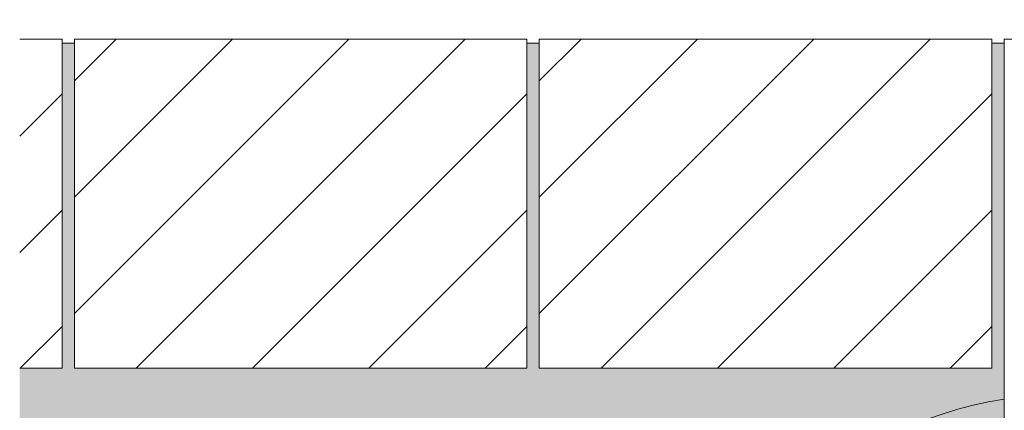
# Model space of a CAD drawing. Units: millimetres. Extents: x -1635 to 1302, y -1002 to 1185.
# Drawn here: x 88 to 327, y -481 to -386 of the extents above; entities that cross this region are included whole.
import ezdxf

# ---------------------------------------------------------------- set-up
doc = ezdxf.new("R2010")
doc.units = ezdxf.units.MM
doc.layers.get('0').update_dxf_attribs({"lineweight": 9})
doc.layers.get('Defpoints').update_dxf_attribs({"lineweight": 9})
for name, color, linetype, lineweight in [('モルタル', 7, 'Continuous', 9), ('受枠', 7, 'Continuous', 9), ('寸法', 7, 'Continuous', 9), ('寸法 @ 5', 7, 'Continuous', 9), ('舗装材', 2, 'Continuous', 9), ('躯体', 2, 'Continuous', 9)]:
    doc.layers.add(name, color=color, linetype=linetype, lineweight=lineweight)
doc.styles.add('(K)MSゴシック', font='MS Gothic.ttf')
doc.dimstyles.new('KAD-1', dxfattribs={"dimtxt": 3, "dimasz": 4, "dimexe": 1, "dimexo": 2, "dimgap": 1, "dimtad": 1, "dimdec": 1, "dimdsep": 46, "dimtxsty": '(K)MSゴシック', "dimblk": 'DOTSMALL', "dimcen": 0, "dimclrd": 7, "dimclre": 256, "dimclrt": 2, "dimadec": 0, "dimazin": 0, "dimtfac": 1, "dimtdec": 1, "dimtmove": 0, "dimatfit": 3, "dimldrblk": 'DOTSMALL', "dimfxl": 1, "dimlwd": -1, "dimlwe": -1, "dimarcsym": 0})

# ---------------------------------------------------------------- blocks, each defined once
blk = doc.blocks.new('_DotSmall')
at = {"color": 0, "linetype": 'ByBlock', "const_width": 0.5}
blk.add_lwpolyline([(-0.0625, 0, 1), (0.0625, 0, 1)], format="xyb", close=True, dxfattribs=at)
blk = doc.blocks.new('*D100')
at = {"layer": 'Defpoints', "color": 0, "linetype": 'Continuous', "lineweight": 9, "transparency": 16777216}
for p in [(927.3201297453102, -214.8451378929111), (327.3201503652968, -390.8328191978714), (927.3201297453102, -390.8328191978714)]:
    blk.add_point(p, dxfattribs=at)
at = {"layer": '寸法', "lineweight": 9, "transparency": 16777216}
for p, q in [((327.3201503652968, -380.8328191978714), (327.3201503652968, -209.8451378929111)), ((927.3201297453102, -380.8328191978714), (927.3201297453102, -209.8451378929111))]:
    blk.add_line(p, q, dxfattribs=at)
at = {"layer": '寸法', "color": 7, "lineweight": 9, "transparency": 16777216}
blk.add_line((327.3201503652968, -214.8451378929111), (927.3201297453102, -214.8451378929111), dxfattribs=at)
at = {"layer": '寸法', "color": 7, "linetype": 'Continuous', "lineweight": 9, "transparency": 16777216, "xscale": 20, "yscale": 20, "zscale": 20, "rotation": 180}
blk.add_blockref('_DotSmall', (327.3201503652968, -214.8451378929111), dxfattribs=at)
at = {"layer": '寸法', "color": 7, "linetype": 'Continuous', "lineweight": 9, "transparency": 16777216, "xscale": 20, "yscale": 20, "zscale": 20}
blk.add_blockref('_DotSmall', (927.3201297453102, -214.8451378929111), dxfattribs=at)
at = {"layer": '寸法', "color": 2, "linetype": 'Continuous', "lineweight": 9, "transparency": 16777216, "insert": (627.3201400553035, -202.3451378929111), "char_height": 15, "attachment_point": 5, "style": '(K)MSゴシック', "bg_fill": 3, "box_fill_scale": 1.1, "bg_fill_color": 9, "bg_fill_true_color": 13158600, "bg_fill_transparency": 0}
blk.add_mtext('600', dxfattribs=at)

msp = doc.modelspace()

# ---------------------------------------------------------------- hatches: boundary and pattern name
at = {"layer": 'モルタル', "linetype": 'Continuous', "lineweight": 9}
h = msp.add_hatch(dxfattribs=at)
h.set_pattern_fill('AR-CONC', scale=0.07)
h.set_pattern_definition([(50, (343.7841176731823, -526.2168835664183), (12.75292682972028, -1.115735987723215), [1.333499999999999, -14.6685]), (355, (343.7841176731823, -526.2168835664183), (-2.467039499747853, 13.37397916673246), [1.066799999999997, -11.7348408919]), (100.4514447, (344.8468581631823, -526.3098613114183), (10.28588729632473, 12.25824263385366), [1.133300615999998, -12.466317122]), (46.18419999999999, (343.7841176731823, -522.6608835664181), (18.97553286244909, -2.942962955290898), [2.000249999999998, -22.00275]), (96.63555760999996, (345.3654106731823, -522.9061285664181), (16.61828938360521, 17.31982872184051), [1.6999516198, -18.6994925712]), (351.18415117, (343.7841176731823, -522.6608835664181), (16.61828938454839, 17.31982872098729), [1.6001976949, -17.6021812344]), (21, (345.5621176731823, -523.5498835664182), (10.61300738883927, -7.158563873096132), [1.333499999999999, -14.6685]), (326, (345.5621176731823, -523.5498835664182), (4.326141984335293, 12.89315762856235), [1.066799999999997, -11.7348]), (71.45144499999998, (346.4465349551824, -524.1464305594184), (14.93914934951013, 5.734593822013366), [1.133300615999998, -12.466295632]), (37.5, (343.7841176731823, -526.2168835664183), (0.2162022275414272, 5.918852721120717), [0, -11.59256, 0, -11.9126, 0, -11.77925]), (7.499999999999999, (343.7841176731823, -526.2168835664183), (4.677376375721403, 7.012640237268366), [0, -6.79196, 0, -11.32586, 0, -4.489449999999997]), (327.5, (339.8191776731823, -526.2168835664183), (9.491341661680998, -0.4010120794871411), [0, -4.445, 0, -13.8684, 0, -18.4023]), (317.5, (338.0411776731823, -526.2168835664183), (10.36904269702126, 1.779854372333311), [0, -5.7785, 0, -9.21004, 0, -13.0683])])
edge = h.paths.add_edge_path()
edge.add_line((377.3201503652945, -500.8328191949217), (334.520150365297, -500.8328191949217))
edge.add_arc((334.5201503652968, -493.6328191949217), 7.199999999999874, 179.9999999999991, 270.0000000000009, ccw=False)
edge.add_line((327.320150365297, -493.6328191949217), (327.3200859922817, -510.8327886773438))
edge.add_arc((313.3200859922817, -510.8327886773438), 14, 270.11963237521144, 359.9999999999991, ccw=False)
edge.add_line((313.3493176747936, -524.8327581597655), (310.2480849810701, -524.8327581597655))
edge.add_line((310.2480849810701, -524.8327581597655), (310.2480849810701, -558.8009479379149))
edge.add_line((310.2480849810701, -558.8009479379149), (301.2481422015294, -558.8009479379149))
edge.add_line((301.2481422015294, -558.8009479379149), (301.2481422015294, -524.8327581597655))
edge.add_line((301.2481422015294, -524.8327581597655), (298.3201656240863, -524.8327581597655))
edge.add_line((298.3201656240863, -524.8327581597655), (298.3201656240863, -515.8327657891601))
edge.add_line((298.3201656240863, -515.8327657891601), (301.2481422015294, -515.8327657891601))
edge.add_line((301.2481422015294, -515.8327657891601), (301.2481422015294, -506.8386112381323))
edge.add_arc((303.498069099742, -508.8694510716461), 3.03092089581489, 42.06974764602211, 137.9298072481903, ccw=False)
edge.add_arc((307.9980562666814, -508.8696801316526), 3.031149957656245, 42.07211730888099, 137.9283277767637, ccw=False)
edge.add_line((310.2480849810701, -506.8386112381323), (310.2480849810701, -515.8327657891601))
edge.add_line((310.2480849810701, -515.8327657891601), (313.3200859922817, -515.8327886773438))
edge.add_arc((313.3200344036313, -510.8326641313245), 5.000124546285396, 270.0005911476636, 359.9985728432981)
edge.add_line((318.3201589483656, -510.8327886773436), (318.3201589483656, -485.8328191949218))
edge.add_line((318.3201589483656, -485.8328191949218), (327.3201503652968, -485.8328191949218))
edge.add_line((327.3201503652968, -485.8328191949218), (327.3201503652968, -391.8328191974219))
edge.add_line((327.3201503652968, -391.8328191974219), (324.3201503652949, -391.8328191974219))
edge.add_line((324.3201503652949, -391.8328191974219), (324.3201503652949, -470.8328191974218))
edge.add_line((324.3201503652949, -470.8328191974218), (214.3201503652949, -470.8328191974218))
edge.add_line((214.3201503652949, -470.8328191974218), (214.3201503652949, -391.8328191974221))
edge.add_line((214.3201503652949, -391.8328191974221), (211.3201503652954, -391.8328191974219))
edge.add_line((211.3201503652954, -391.8328191974219), (211.3201503652954, -470.8328191974218))
edge.add_line((211.3201503652954, -470.8328191974218), (101.3201503652954, -470.8328191974218))
edge.add_line((101.3201503652954, -470.8328191974218), (101.3201503652954, -391.8328191974219))
edge.add_line((101.3201503652954, -391.8328191974219), (98.3201503652947, -391.8328191974219))
edge.add_line((98.3201503652947, -391.8328191974219), (98.3201503652947, -470.8328191974218))
edge.add_line((98.3201503652947, -470.8328191974218), (88.036829476423, -470.8328191974218))
edge.add_line((88.036829476423, -470.8328191974218), (88.036829476423, -490.8328191974218))
edge.add_line((88.036829476423, -490.8328191974218), (293.2426916888269, -490.8328191974218))
edge.add_arc((341.1058328344336, -568.7859980783729), 91.47446844868686, 121.5498659153866, 173.7332952971261)
edge.add_line((250.1779649848994, -558.800947937915), (377.3201503652945, -558.8009479379149))
edge.add_line((377.3201503652945, -558.8009479379149), (377.3201503652945, -500.8328191949217))

# ---------------------------------------------------------------- linework, layer by layer
at = {"layer": 'モルタル', "color": 7, "linetype": 'Continuous', "lineweight": 9}
for p, q in [((98.3201503652947, -391.8328191974219), (101.3201503652954, -391.8328191974219)), ((211.3201503652954, -391.8328191974219), (214.3201503652949, -391.8328191974221))]:
    msp.add_line(p, q, dxfattribs=at)
at = {"layer": '受枠', "color": 7, "linetype": 'Continuous', "lineweight": 9}
for p, q in [((327.3201297453125, -390.8328868314228), (330.5201091253275, -390.8328868314228)), ((327.3201503652968, -493.6328191949217), (327.3201503652968, -390.8328191978714)), ((327.3201503652968, -390.8328191978714), (330.5201297453141, -390.8328191978714))]:
    msp.add_line(p, q, dxfattribs=at)
at = {"layer": '舗装材', "color": 2, "linetype": 'Continuous', "lineweight": 9}
for p, q in [((88.036829476423, -390.832819197422), (98.3201503652947, -390.832819197422)), ((98.3201503652947, -390.832819197422), (98.3201503652947, -470.8328191974218)), ((101.3201503652954, -390.832819197422), (101.3201503652954, -470.8328191974218)), ((101.3201503652954, -390.832819197422), (211.3201503652954, -390.832819197422)), ((101.3201503652954, -400.9800054767187), (111.4673366445924, -390.8328191974253)), ((101.3201503652954, -457.5485479571876), (168.0358791250614, -390.8328191974239)), ((101.3201503652954, -429.2642767169532), (139.7516078848264, -390.8328191974253)), ((116.3201503652953, -470.8328191974218), (196.3201503652953, -390.8328191974271)), ((211.3201503652954, -390.832819197422), (211.3201503652954, -470.8328191974218)), ((214.3201503652949, -390.832819197422), (214.3201503652949, -470.8328191974218)), ((214.3201503652949, -390.832819197422), (324.3201503652949, -390.832819197422)), ((214.3201503652949, -400.9800054767187), (224.467336644592, -390.8328191974253)), ((214.3201503652949, -457.5485479571876), (281.035879125061, -390.8328191974239)), ((214.3201503652949, -429.2642767169532), (252.7516078848259, -390.8328191974253)), ((229.3201503652949, -470.8328191974218), (309.3201503652949, -390.8328191974271)), ((324.3201503652949, -390.832819197422), (324.3201503652949, -470.8328191974218)), ((88.036829476423, -414.4004113265276), (98.3201503652947, -404.1170904376562)), ((144.6044216055293, -470.8328191974218), (211.3201503652954, -404.1170904376562)), ((257.6044216055288, -470.8328191974218), (324.3201503652949, -404.1170904376562)), ((88.036829476423, -442.6846825667623), (98.3201503652947, -432.4013616778906)), ((172.8886928457643, -470.8328191974218), (211.3201503652954, -432.4013616778906)), ((285.8886928457639, -470.8328191974218), (324.3201503652949, -432.4013616778906)), ((88.1729640859976, -470.8328191974218), (98.3201503652947, -460.6856329181248)), ((201.1729640859983, -470.8328191974218), (211.3201503652954, -460.6856329181248)), ((314.1729640859978, -470.8328191974218), (324.3201503652949, -460.6856329181248)), ((88.036829476423, -470.8328191974218), (98.3201503652947, -470.8328191974218)), ((101.3201503652954, -470.8328191974218), (211.3201503652954, -470.8328191974218)), ((214.3201503652949, -470.8328191974218), (324.3201503652949, -470.8328191974218))]:
    msp.add_line(p, q, dxfattribs=at)
at = {"layer": '躯体', "color": 2, "linetype": 'Continuous', "lineweight": 9}
msp.add_arc((341.1058328344336, -568.7859980783729), 91.47446844868686, 98.66779892279119, 173.7332952971261, dxfattribs=at)

# ---------------------------------------------------------------- next in the draw order: dimensions: what is measured, and where the dimension line sits
at = {"layer": '寸法 @ 5', "color": 7, "linetype": 'Continuous', "lineweight": 9}
dim = msp.add_linear_dim(base=(927.3201297453102, -214.8451378929111), p1=(327.3201503652968, -390.8328191978714), p2=(927.3201297453102, -390.8328191978714), dimstyle='KAD-1', override={"dimscale": 5, "dimtix": 0, "dimtofl": 1, "dimtmove": 0, "dimatfit": 3, "dimlwd": 9, "dimlwe": 9}, dxfattribs=at)
dim.commit()
dim.dimension.update_dxf_attribs({"geometry": '*D100', "text_midpoint": (627.3201400553035, -202.3451378929111)})

# ---------------------------------------------------------------- next in the draw order: linework, layer by layer
at = {"layer": 'モルタル', "color": 7, "linetype": 'Continuous', "lineweight": 9}
msp.add_line((324.3201503652949, -391.8328191974219), (327.3201503652968, -391.8328191974219), dxfattribs=at)

doc.saveas('drawing.dxf')
